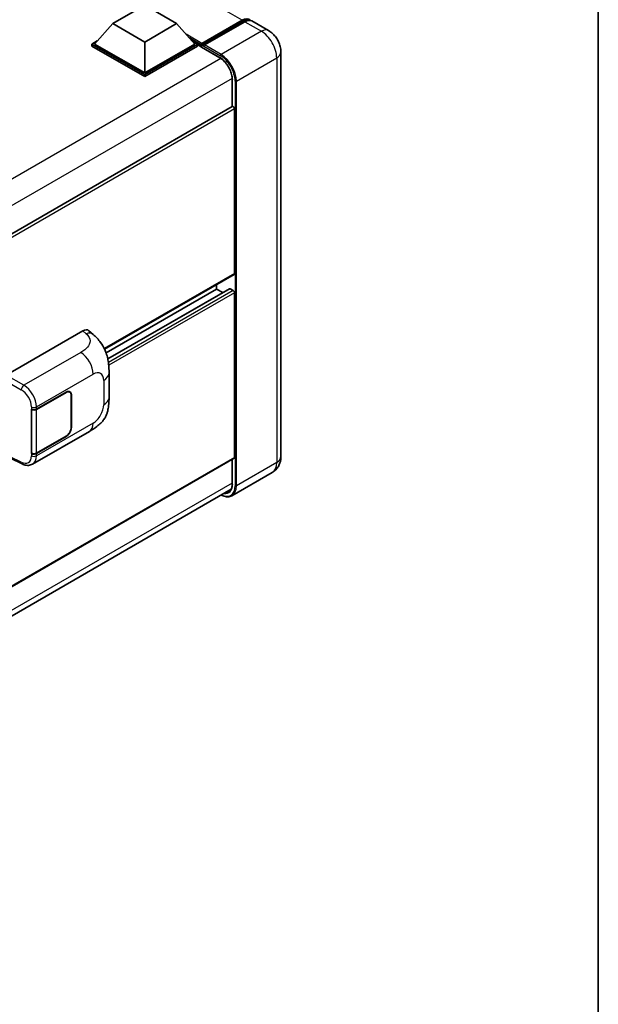
# Model space of a CAD drawing. Units: millimetres. Extents: x 0 to 10236, y 0 to 1405.
# Drawn here: x 1436 to 1564, y 192 to 410 of the extents above; entities that cross this region are included whole.
import ezdxf

# ---------------------------------------------------------------- set-up
doc = ezdxf.new("R2010")
doc.units = ezdxf.units.MM
doc.header["$LTSCALE"] = 4
for name, color, linetype, lineweight in [('Border (ISO)', 7, 'Continuous', 35), ('Visible (ISO)', 7, 'Continuous', 35), ('Visible Narrow (ISO)', 7, 'Continuous', 25)]:
    doc.layers.add(name, color=color, linetype=linetype, lineweight=lineweight)

# ---------------------------------------------------------------- blocks, each defined once
blk = doc.blocks.new('図面枠 tk図枠')
at = {"layer": 'Border (ISO)'}
blk.add_line((405.5, 289), (405.5, 8), dxfattribs=at)

msp = doc.modelspace()

# ---------------------------------------------------------------- linework, layer by layer
at = {"layer": 'Visible (ISO)'}
for p, q in [((1456.627, 408.8964), (1463.6981, 412.9789)), ((1463.6981, 412.9789), (1470.7692, 408.8964)), ((1476.2412, 404.1543), (1485.2921, 409.3799)), ((1476.3695, 404.52), (1485.2507, 409.6476)), ((1491.0934, 407.3566), (1487.4164, 409.4795)), ((1456.627, 408.8964), (1452.6107, 404.3894)), ((1463.6981, 404.814), (1456.627, 408.8964)), ((1470.7692, 408.8964), (1463.6981, 404.814)), ((1470.7692, 408.8964), (1474.7855, 404.3894)), ((1485.8164, 409.321), (1476.9069, 404.1771)), ((1452.045, 404.3894), (1453.2101, 405.0621)), ((1474.1861, 405.0621), (1475.3512, 404.3894)), ((1452.045, 403.9321), (1452.045, 404.3894)), ((1463.6981, 397.6615), (1452.045, 404.3894)), ((1463.6981, 397.2042), (1452.045, 403.9321)), ((1463.6981, 397.9881), (1452.6107, 404.3894)), ((1463.6981, 404.814), (1463.6981, 397.9881)), ((1474.7855, 404.3894), (1463.6981, 397.9881)), ((1475.3512, 404.3894), (1463.6981, 397.6615)), ((1475.3512, 403.9321), (1463.6981, 397.2042)), ((1475.3512, 403.9321), (1475.3512, 404.3894)), ((1476.1998, 403.7969), (1475.3512, 404.2868)), ((1476.1998, 403.9321), (1476.1998, 404.2261)), ((1476.1998, 403.7688), (1476.1998, 404.0628)), ((1476.2412, 403.6773), (1480.3424, 401.3095)), ((1476.7654, 403.8995), (1476.3412, 404.1444)), ((1476.7654, 403.9321), (1476.7654, 403.8995)), ((1493.8247, 402.6258), (1493.8247, 313.1377)), ((1463.6981, 397.2042), (1463.6981, 397.6615)), ((1483.0708, 396.5837), (1483.0708, 390.5614)), ((1483.0708, 390.5614), (1303.8122, 287.0664)), ((1483.5537, 353.636), (1483.5537, 390.0517)), ((1483.4708, 353.4528), (1454.8231, 336.9131)), ((1479.5939, 350.2067), (1479.5939, 351.2145)), ((1479.5939, 350.2067), (1455.1643, 336.1023)), ((1482.472, 350.2839), (1455.549, 334.7399)), ((1480.9661, 349.4144), (1479.5939, 350.2067)), ((1483.2708, 349.8801), (1482.592, 350.272)), ((1483.5537, 312.9744), (1483.5537, 349.3902)), ((1433.0659, 331.1821), (1450.0166, 340.9686)), ((1451.381, 340.993), (1452.3104, 340.151)), ((1455.8147, 326.2403), (1455.8147, 331.6453)), ((1439.7794, 323.6272), (1446.3599, 327.4264)), ((1439.812, 323.5807), (1446.3599, 327.3611)), ((1447.1199, 327.4364), (1446.8701, 327.5806)), ((1447.4347, 326.7406), (1447.4347, 319.5554)), ((1447.4912, 326.7732), (1447.4912, 319.5881)), ((1438.6477, 323.627), (1438.6681, 323.616)), ((1438.6477, 313.829), (1438.6477, 323.627)), ((1438.6807, 323.5807), (1438.7074, 323.5962)), ((1438.6807, 313.9134), (1438.6807, 323.5807)), ((1438.9278, 311.4818), (1451.477, 318.7271)), ((1446.3599, 317.6285), (1439.7794, 313.8292)), ((1446.3599, 317.6938), (1439.812, 313.9134)), ((1438.7401, 313.8824), (1438.6477, 313.829)), ((1438.6681, 313.818), (1438.6477, 313.829)), ((1483.4708, 312.7913), (1304.2314, 209.3074)), ((1434.0418, 312.8185), (1436.5962, 311.5428)), ((1483.0708, 312.5604), (1483.0708, 307.0957)), ((1491.8934, 309.634), (1482.9838, 304.4901)), ((1303.572, 202.4555), (1482.8196, 305.9442))]:
    msp.add_line(p, q, dxfattribs=at)
for centre, major_axis, ratio, start_param, end_param in [((1485.2507, 407.0348), (1.6, 2.7713), 0.57735027, 6.10547471, 7.06858347), ((1485.8164, 406.7082), (1.6, 2.7713), 0.57735027, 0, 0.78539816), ((1476.3695, 404.3241), (0.12, 0.2078), 0.57735027, 0.78539816, 2.35619449), ((1476.3412, 403.9811), (-0.1, 0.1732), 0.57735027, 5.49778714, 7.06858347), ((1476.3412, 403.8505), (-0.1, -0.1732), 0.57735027, 5.49778714, 6.28318531), ((1476.9069, 404.0138), (-0.1, -0.1732), 0.57735027, 3.92699082, 5.49778714), ((1483.2708, 390.215), (-0.2, 0.3464), 0.57735027, 3.92699082, 6.28318531), ((1483.2708, 353.7993), (0.2, -0.3464), 0.57735027, 0, 0.78539816), ((1482.592, 350.076), (-0.12, 0.2078), 0.57735027, 5.49778714, 6.28318531), ((1483.2708, 349.5535), (-0.2, 0.3464), 0.57735027, 3.92699082, 5.49778714), ((1450.005, 339.0011), (1.2479, 2.0869), 0.57333637, 6.16912861, 7.08294563), ((1446.3599, 326.12), (0.8, 1.3856), 0.57735027, 5.49778714, 7.06858347), ((1446.3599, 326.12), (0.76, 1.3164), 0.57735027, 5.49778714, 7.06858347), ((1439.2137, 323.9538), (0.8, 0), 0.57735027, 3.9618974, 5.49778714), ((1439.2464, 323.9073), (-0.8, 0), 0.57735027, 0.78539816, 2.35619449), ((1446.3599, 318.9349), (0.8, 1.3856), 0.57735027, 3.92699082, 5.49778714), ((1446.3599, 318.9349), (-0.76, -1.3164), 0.57735027, 0.78539816, 2.35619449), ((1439.2137, 314.1558), (-0.8, 0), 0.57735027, 0.82030475, 2.35619449), ((1439.2464, 314.24), (0.8, 0), 0.57735027, 3.92699082, 5.49778714), ((1483.2708, 313.1377), (0.2, -0.3464), 0.57735027, 0, 0.78539816)]:
    msp.add_ellipse(centre, major_axis=major_axis, ratio=ratio, start_param=start_param, end_param=end_param, dxfattribs=at)
for points, knots in [([(1485.2921, 409.3799), (1485.4022, 409.4435), (1485.5131, 409.4975), (1485.735, 409.585), (1485.8458, 409.6185), (1486.0654, 409.6628), (1486.1741, 409.6738), (1486.3866, 409.6715), (1486.4905, 409.6581), (1486.6071, 409.6276), (1486.6242, 409.6227), (1486.6412, 409.6175)], [1.570796327, 1.570796327, 1.570796327, 1.570796327, 1.727875959, 1.727875959, 1.884955592, 1.884955592, 2.042035225, 2.042035225, 2.199114858, 2.199114858, 2.226350272, 2.226350272, 2.226350272, 2.226350272]), ([(1493.8247, 402.6258), (1493.8247, 403.0528), (1493.7689, 403.445), (1493.5902, 404.1835), (1493.4662, 404.5299), (1493.1621, 405.1888), (1492.9817, 405.5012), (1492.5631, 406.094), (1492.3251, 406.3746), (1491.775, 406.8986), (1491.4632, 407.1431), (1491.0934, 407.3566)], [4.71238898, 4.71238898, 4.71238898, 4.71238898, 5.02654825, 5.02654825, 5.34070751, 5.34070751, 5.65486678, 5.65486678, 5.96902604, 5.96902604, 6.28318531, 6.28318531, 6.28318531, 6.28318531]), ([(1480.3424, 401.3095), (1480.6201, 401.1491), (1480.9014, 400.9363), (1481.4408, 400.4246), (1481.6987, 400.1256), (1482.1637, 399.471), (1482.3704, 399.1155), (1482.7102, 398.3853), (1482.8432, 398.0109), (1483.0223, 397.2837), (1483.0686, 396.9311), (1483.0708, 396.5996), (1483.0708, 396.5916), (1483.0708, 396.5837)], [0, 0, 0, 0, 0.31107929, 0.31107929, 0.6234698, 0.6234698, 0.93705488, 0.93705488, 1.25066041, 1.25066041, 1.56309811, 1.56309811, 1.57079633, 1.57079633, 1.57079633, 1.57079633]), ([(1452.3104, 340.151), (1452.5698, 339.916), (1452.8914, 339.6285), (1453.4585, 339.0195), (1453.7192, 338.6989), (1454.2913, 337.9007), (1454.6015, 337.3901), (1454.9894, 336.5574), (1455.1033, 336.2787), (1455.3301, 335.6312), (1455.4346, 335.256), (1455.611, 334.4677), (1455.6774, 334.0507), (1455.8026, 332.9562), (1455.8147, 332.2474), (1455.8147, 331.6453)], [0, 0, 0, 0, 0.18362486, 0.18362486, 0.36333296, 0.36333296, 0.60386192, 0.60386192, 0.71569796, 0.71569796, 0.86115341, 0.86115341, 1.02941414, 1.02941414, 1.30785701, 1.30785701, 1.30785701, 1.30785701]), ([(1455.8147, 326.2403), (1455.8147, 325.6584), (1455.8045, 325.0103), (1455.6833, 324.0087), (1455.6186, 323.629), (1455.4689, 323.0312), (1455.4054, 322.816), (1455.248, 322.3804), (1455.1518, 322.1571), (1454.897, 321.6712), (1454.7253, 321.4088), (1454.3749, 320.9594), (1454.1955, 320.7618), (1453.7289, 320.2974), (1453.4369, 320.0491), (1452.6096, 319.4054), (1452.0213, 319.0413), (1451.477, 318.7271)], [0, 0, 0, 0, 0.26907114, 0.26907114, 0.43224894, 0.43224894, 0.52213259, 0.52213259, 0.61371232, 0.61371232, 0.72841245, 0.72841245, 0.83295305, 0.83295305, 0.995563, 0.995563, 1.28301074, 1.28301074, 1.28301074, 1.28301074]), ([(1438.9278, 311.4818), (1438.787, 311.4005), (1438.6359, 311.3372), (1438.3246, 311.2487), (1438.1645, 311.2234), (1437.8435, 311.2074), (1437.6826, 311.2166), (1437.3644, 311.2642), (1437.2071, 311.3027), (1436.8975, 311.4047), (1436.7453, 311.4683), (1436.5962, 311.5428)], [0.785398163, 0.785398163, 0.785398163, 0.785398163, 0.935496479, 0.935496479, 1.085594795, 1.085594795, 1.23569311, 1.23569311, 1.385791426, 1.385791426, 1.535889742, 1.535889742, 1.535889742, 1.535889742]), ([(1491.8934, 309.634), (1492.1866, 309.8033), (1492.4555, 310.0133), (1492.9141, 310.4774), (1493.1039, 310.7304), (1493.406, 311.2405), (1493.519, 311.4976), (1493.6865, 311.9962), (1493.7413, 312.238), (1493.8104, 312.7019), (1493.8247, 312.9242), (1493.8247, 313.1377)], [3.926990817, 3.926990817, 3.926990817, 3.926990817, 4.08407045, 4.08407045, 4.241150082, 4.241150082, 4.398229715, 4.398229715, 4.555309348, 4.555309348, 4.71238898, 4.71238898, 4.71238898, 4.71238898]), ([(1483.0708, 307.0957), (1483.0708, 306.9337), (1483.0598, 306.7792), (1483.0166, 306.4894), (1482.9845, 306.3541), (1482.9011, 306.106), (1482.8499, 305.9933), (1482.731, 305.7924), (1482.6633, 305.7042), (1482.5135, 305.5526), (1482.4314, 305.4891), (1482.3424, 305.4378)], [1.570796327, 1.570796327, 1.570796327, 1.570796327, 1.727875959, 1.727875959, 1.884955592, 1.884955592, 2.042035225, 2.042035225, 2.199114858, 2.199114858, 2.35619449, 2.35619449, 2.35619449, 2.35619449]), ([(1482.9838, 304.4901), (1482.8477, 304.4115), (1482.7008, 304.3515), (1482.3918, 304.2707), (1482.2297, 304.2498), (1481.8957, 304.2461), (1481.7239, 304.2633), (1481.3748, 304.3339), (1481.1975, 304.3872), (1480.8769, 304.5137), (1480.734, 304.5806), (1480.5914, 304.6578)], [2.35619449, 2.35619449, 2.35619449, 2.35619449, 2.513274123, 2.513274123, 2.670353756, 2.670353756, 2.827433388, 2.827433388, 2.984513021, 2.984513021, 3.110002899, 3.110002899, 3.110002899, 3.110002899])]:
    msp.add_open_spline(points, degree=3, knots=knots, dxfattribs=at)
at = {"layer": 'Visible Narrow (ISO)'}
for p, q in [((1485.2507, 409.6476), (1319.5049, 505.341)), ((1476.3412, 404.1444), (1485.3921, 409.37)), ((1485.3921, 409.37), (1485.6467, 409.223)), ((1489.4934, 407.1981), (1480.5838, 402.0542)), ((1485.8164, 409.321), (1489.4934, 407.1981)), ((1476.3695, 404.52), (1472.8673, 406.542)), ((1476.1998, 404.2261), (1473.5866, 405.7348)), ((1476.1998, 403.9321), (1474.1261, 405.1294)), ((1480.301, 401.401), (1476.1998, 403.7688)), ((1476.7654, 403.9321), (1480.4424, 401.8093)), ((1480.5838, 402.0542), (1476.9069, 404.1771)), ((1480.5194, 401.2005), (1300.9754, 297.5407)), ((1483.9779, 396.1754), (1492.8875, 401.3194)), ((1492.8875, 401.3194), (1492.8875, 311.8313)), ((1483.065, 396.7914), (1303.638, 293.1992)), ((1483.1294, 390.5795), (1483.1294, 396.502)), ((1483.6951, 396.1754), (1483.6951, 306.6874)), ((1483.9779, 306.6874), (1483.9779, 396.1754)), ((1483.5537, 390.0517), (1304.1814, 286.4911)), ((1483.5537, 353.636), (1454.7716, 337.0186)), ((1482.592, 350.272), (1455.5639, 334.6673)), ((1483.2708, 349.8801), (1455.6848, 333.9533)), ((1483.5537, 349.3902), (1455.7545, 333.3403)), ((1450.0166, 340.9686), (1450.7582, 340.2966)), ((1449.5757, 336.202), (1436.9734, 328.9261)), ((1436.9734, 328.9261), (1433.0659, 331.1821)), ((1439.7794, 324.1301), (1452.3054, 331.362)), ((1432.5006, 330.2029), (1436.4081, 327.9469)), ((1454.6432, 330.0123), (1454.6432, 324.6073)), ((1446.3033, 327.3938), (1446.3599, 327.3611)), ((1447.4331, 326.8068), (1447.4912, 326.7732)), ((1438.6681, 324.1189), (1438.6681, 323.616)), ((1439.7794, 323.6272), (1439.7794, 324.1301)), ((1439.812, 313.9134), (1439.812, 323.5807)), ((1452.3054, 320.5582), (1439.7794, 313.3263)), ((1447.4912, 319.5881), (1447.4347, 319.6207)), ((1446.3033, 317.6611), (1446.3599, 317.6285)), ((1438.6681, 313.818), (1438.6681, 313.3151)), ((1439.7794, 313.3263), (1439.7794, 313.8292)), ((1483.5537, 312.9744), (1304.2314, 209.4427)), ((1436.4081, 311.9207), (1434.1269, 313.06)), ((1483.1294, 307.014), (1483.1294, 312.5942)), ((1492.8875, 311.8313), (1483.9779, 306.6874)), ((1483.0708, 307.3068), (1303.6657, 203.7272))]:
    msp.add_line(p, q, dxfattribs=at)
for centre, major_axis, ratio, start_param, end_param in [((1485.3921, 409.2067), (-0.1, 0.1732), 0.57735027, 5.49778714, 6.28318531), ((1485.3921, 406.9532), (1.48, 2.5634), 0.57735027, 0.15155638, 0.78539816), ((1489.4934, 404.5853), (1.6, 2.7713), 0.57735027, 0, 0.78539816), ((1489.4934, 403.279), (2.4, -4.1569), 0.57735027, 0.78539816, 2.35619449), ((1480.4424, 401.4827), (-0.1, -0.1732), 0.57735027, 5.49778714, 6.28318531), ((1480.301, 398.135), (-2, 3.4641), 0.57735027, 3.92699082, 5.49778714), ((1480.5838, 401.8909), (0.1, 0.1732), 0.57735027, 0.78539816, 2.35619449), ((1480.4424, 398.0534), (2.3, -3.9837), 0.57735027, 0.78539816, 2.35619449), ((1480.5838, 398.135), (-2.4, 4.1569), 0.57735027, 3.92699082, 5.49778714), ((1490.6247, 402.6258), (3.2, 0), 0.57735027, 5.49778714, 6.28318531), ((1483.2708, 396.5837), (-0.2, 0), 0.57735027, 0, 0.78539816), ((1483.8365, 396.2571), (0.2, 0), 0.57735027, 3.92699082, 5.49778714), ((1450.699, 338.3724), (1.6114, 1.7786), 0.65672952, 0, 0.91381702), ((1449.477, 332.995), (-2, 3.4641), 0.57735027, 3.92699082, 5.46288056), ((1452.3054, 328.6626), (1.653, 2.8632), 0.57735027, 5.49778714, 7.06858347), ((1451.8147, 331.6453), (4, 0), 0.57735027, 5.49778714, 6.28318531), ((1436.9537, 328.2847), (0.4, 0.6928), 0.53637355, 0.78600715, 2.3555855), ((1436.8719, 325.7175), (-2.086, 3.4139), 0.59324129, 3.91222392, 5.44811366), ((1436.3263, 325.3797), (1.6866, -2.7207), 0.59713441, 0.76668294, 2.30257268), ((1452.3054, 323.2576), (-1.653, -2.8632), 0.57735027, 0.78539816, 2.35619449), ((1451.8147, 326.2403), (4, 0), 0.57735027, 5.49778714, 6.28318531), ((1439.2137, 324.4567), (0.8, 0), 0.57735027, 3.9618974, 5.49778714), ((1449.477, 322.1912), (2, -3.4641), 0.57735027, 0, 0.78539816), ((1436.3263, 314.5759), (1.6866, -2.7207), 0.59713441, 5.5139785, 7.04986825), ((1436.9537, 312.2585), (-0.3574, -0.7157), 0.5766475, 5.463532, 6.28318531), ((1439.2137, 313.6529), (-0.8, 0), 0.57735027, 0.82030475, 2.35619449), ((1436.8719, 314.9137), (-2.086, 3.4139), 0.59324129, 3.12682576, 3.91222392), ((1489.4934, 313.7909), (2.4, -4.1569), 0.57735027, 0, 0.78539816), ((1490.6247, 313.1377), (3.2, 0), 0.57735027, 5.49778714, 6.28318531), ((1480.301, 308.647), (2, -3.4641), 0.57735027, 5.8321585, 7.06858347), ((1483.2708, 307.0957), (-0.2, 0), 0.57735027, 0, 0.78539816), ((1480.4424, 308.5653), (2.3, -3.9837), 0.57735027, 5.56327508, 7.06858347), ((1480.4424, 308.7286), (1.9, -3.2909), 0.57735027, 5.95730235, 6.28318531), ((1480.5838, 308.647), (2.4, -4.1569), 0.57735027, 0, 0.78539816), ((1483.8365, 306.7691), (0.2, 0), 0.57735027, 3.92699082, 5.49778714)]:
    msp.add_ellipse(centre, major_axis=major_axis, ratio=ratio, start_param=start_param, end_param=end_param, dxfattribs=at)
msp.add_open_spline([(1450.7582, 340.2966), (1451.0119, 340.0668), (1451.2825, 339.8047), (1451.4469, 339.4885), (1451.6773, 339.0452), (1451.6856, 338.4994), (1451.4491, 337.9745), (1451.2433, 337.5177), (1450.8611, 337.0908), (1450.4328, 336.7584), (1450.1443, 336.5344), (1449.8395, 336.3544), (1449.5757, 336.202)], degree=3, knots=[0, 0, 0, 0, 0.22498324, 0.22498324, 0.22498324, 0.54043573, 0.54043573, 0.54043573, 0.81501171, 0.81501171, 0.81501171, 1, 1, 1, 1], dxfattribs=at)

# ---------------------------------------------------------------- block references
at = {"xscale": 4, "yscale": 4, "zscale": 4}
msp.add_blockref('図面枠 tk図枠', (-58, -32), dxfattribs=at)

doc.saveas('drawing.dxf')
